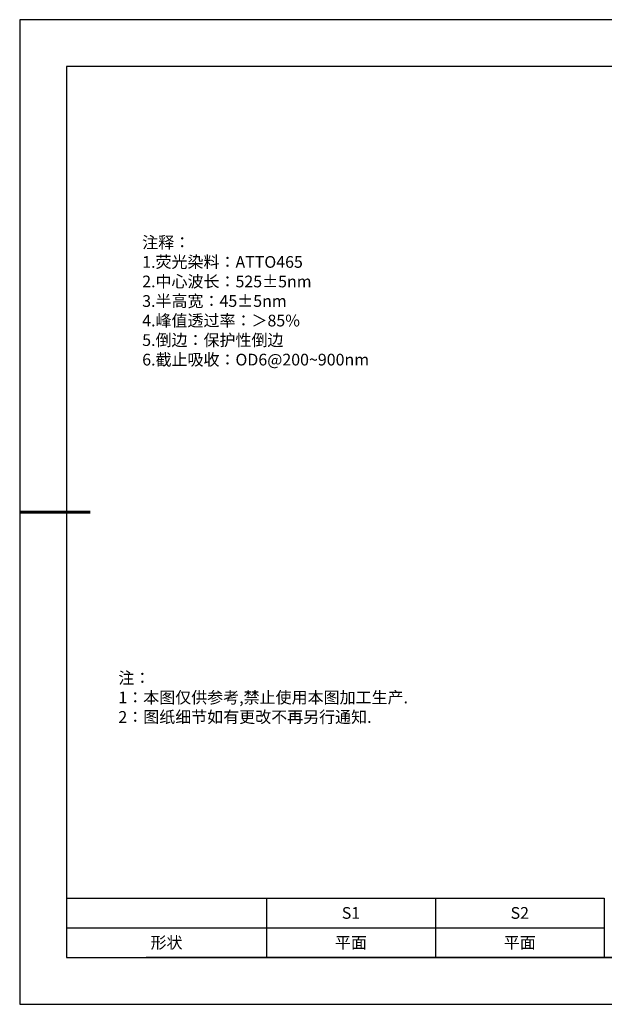
# Model space of a CAD drawing. Units: millimetres. Extents: x 0 to 297, y 0 to 210.
# Drawn here: x 0 to 125, y 0 to 210 of the extents above; entities that cross this region are included whole.
import ezdxf

# ---------------------------------------------------------------- set-up
doc = ezdxf.new("R2010")
doc.units = ezdxf.units.MM
doc.layers.add('2细线层', color=4, linetype='Continuous', lineweight=15)
doc.layers.add('粗实线层', color=7, linetype='Continuous', lineweight=25)
doc.layers.add('6文字层', color=3, linetype='Continuous')
doc.layers.add('细实线层', color=7, linetype='Continuous')
doc.styles.add('TH-GBD2M', font='calibri.ttf', dxfattribs={"width": 0.8, "height": 2.5})
doc.styles.add('标准', font='txt', dxfattribs={"height": 9.59})

# ---------------------------------------------------------------- blocks, each defined once
blk = doc.blocks.new('*X15')
at = {"layer": '粗实线层'}
for p, q in [((-138.5, 95), (-138.5, -95)), ((138.5, 95), (-138.5, 95)), ((-138.5, -95), (138.5, -95))]:
    blk.add_line(p, q, dxfattribs=at)
at = {"layer": '粗实线层', "lineweight": 60}
blk.add_line((-148.5, 0), (-133.5, 0), dxfattribs=at)
at = {"layer": '细实线层'}
for p, q in [((148.5, 105), (-148.5, 105)), ((-148.5, 105), (-148.5, -105)), ((-148.5, -105), (148.5, -105))]:
    blk.add_line(p, q, dxfattribs=at)
blk = doc.blocks.new('*T28')
at = {"layer": '2细线层', "color": 0, "linetype": 'ByBlock', "lineweight": -2, "transparency": 16777216}
for p, q in [((0, 0), (114.65, 0)), ((0, 0), (0, -12.67)), ((42.65, 0), (42.65, -12.67)), ((78.65, 0), (78.65, -12.67)), ((114.65, 0), (114.65, -12.67)), ((0, -6.33), (114.65, -6.33)), ((0, -12.67), (114.65, -12.67))]:
    blk.add_line(p, q, dxfattribs=at)
at = {"layer": '2细线层', "color": 3, "transparency": 16777216, "char_height": 2.5, "attachment_point": 5}
for s, insert, width in [('{\\fSimSun|b1|i0|c134|p34;S1}', (60.65, -3.17), 33), ('{\\fSimSun|b1|i0|c134|p34;S2}', (96.65, -3.17), 33), ('{\\fSimSun|b1|i0|c134|p34;形状}', (21.32, -9.5), 39.65), ('{\\fSimSun|b1|i0|c134|p34;平面}', (60.65, -9.5), 33), ('{\\fSimSun|b1|i0|c134|p34;平面}', (96.65, -9.5), 33)]:
    blk.add_mtext(s, dxfattribs=dict(at, insert=insert, width=width))

msp = doc.modelspace()

# ---------------------------------------------------------------- linework, layer by layer
at = {"layer": '6文字层', "color": 0}
msp.add_line((147, 10), (27, 10), dxfattribs=at)
msp.add_line((147, 10), (27, 10), dxfattribs=at)

# ---------------------------------------------------------------- block references
msp.add_blockref('*T28', (10, 22.65638))
at = {"layer": '6文字层'}
msp.add_blockref('*X15', (148.5, 105), dxfattribs=at)

# ---------------------------------------------------------------- texts
at = {"layer": '6文字层', "insert": (26.12402, 163.75112), "char_height": 2.5, "width": 73.0012707, "attachment_point": 1, "style": 'TH-GBD2M'}
msp.add_mtext('{\\fSimSun|b1|i0|c134|p34;\\W1;注释： \\P1.荧光染料：ATTO465\\P2.中心波长：525±5nm\\P3.半高宽：45±5nm     \\P4.峰值透过率：＞85%            \\P5.倒边：保护性倒边\\P6.截止吸收：OD6@200~900nm}', dxfattribs=at)
at = {"layer": '6文字层', "insert": (21.0426, 70.86419), "char_height": 2.5, "attachment_point": 1, "style": '标准'}
msp.add_mtext_dynamic_manual_height_columns('\\pxqj;{\\fSimSun|b1|i0|c134|p49;\\C1;注：\\P1：本图仅供参考,禁止使用本图加工生产.\\P2：图纸细节如有更改不再另行通知.}', width=114.670306, gutter_width=1, heights=[0], dxfattribs=at)

doc.saveas('drawing.dxf')
